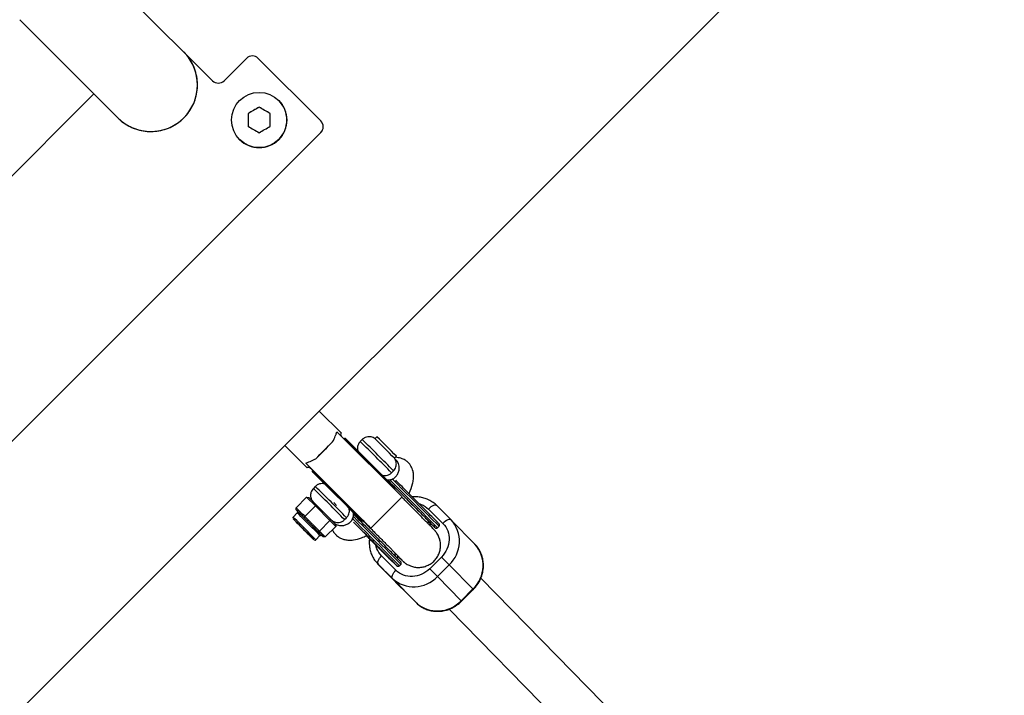
# Model space of a CAD drawing. Units: millimetres. Extents: x -5454 to 5006, y -4957 to 5516.
# Drawn here: x -1126 to -770, y 1254 to 1499 of the extents above; entities that cross this region are included whole.
import ezdxf

# ---------------------------------------------------------------- set-up
doc = ezdxf.new("R2010")
doc.units = ezdxf.units.MM

msp = doc.modelspace()

# ---------------------------------------------------------------- linework, layer by layer
at = {"color": 7, "linetype": 'Continuous', "lineweight": 25}
for p, q in [((-1663.63, 711.42), (-648.57, 1726.48)), ((-1056.4, 1476.85), (-1220.48, 1640.93)), ((-1126.17, 1498.92), (-1088.83, 1461.58)), ((-1044.09, 1484.92), (-1052.16, 1476.85)), ((-1017.21, 1462.28), (-1039.85, 1484.92)), ((-1099.29, 1472.04), (-1409.19, 1162.14)), ((-1032.45, 1469.69), (-1032.46, 1469.69)), ((-1043.53, 1464.94), (-1043.55, 1464.95)), ((-1039.53, 1467.25), (-1043.53, 1464.94)), ((-1043.53, 1464.94), (-1043.53, 1460.32)), ((-1039.53, 1467.25), (-1039.55, 1467.26)), ((-1035.53, 1464.94), (-1039.53, 1467.25)), ((-1394.82, 1080.45), (-1017.22, 1458.05)), ((-1394.81, 1080.44), (-1017.21, 1458.04)), ((-1017.22, 1458.05), (-1017.21, 1458.04)), ((-1046.6, 1455.55), (-1046.59, 1455.54)), ((-1009.79, 1349.25), (-1017.8, 1357.26)), ((-987.85, 1326.18), (-1011.39, 1349.73)), ((-1008.64, 1347.32), (-1008.8, 1347.16)), ((-1008.28, 1347.32), (-1008.64, 1347.32)), ((-999.57, 1338.29), (-1008.64, 1347.32)), ((-990.54, 1329.58), (-1008.28, 1347.32)), ((-1002.22, 1346.93), (-1002.93, 1346.23)), ((-996.9, 1347.96), (-997.63, 1347.24)), ((-1030.24, 1344.82), (-1022.24, 1336.81)), ((-1012.98, 1346.1), (-1019.06, 1340.01)), ((-990.61, 1340.2), (-989.88, 1340.93)), ((-989.91, 1339.47), (-990.55, 1340.12)), ((-1020.97, 1336.69), (-1022.7, 1338.42)), ((-1020.97, 1336.69), (-1020.98, 1336.68)), ((-990.54, 1329.22), (-999.57, 1338.29)), ((-1020.13, 1335.83), (-1020.31, 1335.66)), ((-1020.31, 1335.66), (-1020.31, 1335.3)), ((-1011.24, 1326.62), (-1020.31, 1335.66)), ((-1011.06, 1326.8), (-1020.13, 1335.83)), ((-991.63, 1334.9), (-990.92, 1335.61)), ((-1019.21, 1329.98), (-1019.92, 1329.27)), ((-990.7, 1329.06), (-990.54, 1329.22)), ((-990.54, 1329.22), (-990.54, 1329.58)), ((-1026.19, 1322.25), (-1022.36, 1326.07)), ((-1019.18, 1322.91), (-1022.36, 1326.07)), ((-1022.36, 1326.07), (-1021.61, 1326.01)), ((-1021.61, 1326.01), (-1018.67, 1323.1)), ((-1002.2, 1317.56), (-1011.24, 1326.62)), ((-1002.03, 1317.73), (-1011.06, 1326.8)), ((-999.16, 1314.87), (-987.85, 1326.18)), ((-1026.19, 1322.25), (-1025.41, 1321.48)), ((-1026.14, 1321.49), (-1026.19, 1322.25)), ((-1023, 1319.1), (-1019.18, 1322.91)), ((-1019.18, 1322.91), (-1018.67, 1323.1)), ((-1013.92, 1317.63), (-1019.18, 1322.91)), ((-1018.67, 1323.1), (-1013.81, 1318.23)), ((-1011.55, 1323.09), (-1012.57, 1324.13)), ((-978.26, 1321.78), (-973.06, 1316.59)), ((-970.1, 1317.86), (-975.3, 1323.05)), ((-1025.73, 1320.37), (-1027.21, 1318.89)), ((-1025.48, 1320.84), (-1026.14, 1321.49)), ((-1026.14, 1321.49), (-1025.71, 1321.05)), ((-1025.48, 1320.84), (-1025.41, 1321.48)), ((-1023.85, 1319.23), (-1023.78, 1319.87)), ((-1023.2, 1318.58), (-1023.85, 1319.23)), ((-1022.12, 1317.5), (-1023.85, 1319.23)), ((-1023.78, 1319.87), (-1023, 1319.1)), ((-1023, 1319.1), (-1023.2, 1318.58)), ((-1022.12, 1317.5), (-1023.2, 1318.58)), ((-1023, 1319.1), (-1021.72, 1317.81)), ((-1013.81, 1318.23), (-1013.92, 1317.63)), ((-1013.81, 1318.23), (-1011.89, 1316.27)), ((-1008.62, 1317.95), (-1007.91, 1318.65)), ((-1020.11, 1311.08), (-1024.94, 1315.93)), ((-1021.72, 1317.81), (-1022.12, 1317.5)), ((-1019.03, 1315.11), (-1019.42, 1314.79)), ((-1017.91, 1313.27), (-1019.42, 1314.79)), ((-1018.34, 1313.71), (-1019.42, 1314.79)), ((-1019.03, 1315.11), (-1017.74, 1313.82)), ((-1017.74, 1313.82), (-1013.92, 1317.63)), ((-1015.66, 1311.69), (-1011.84, 1315.51)), ((-1011.84, 1315.51), (-1013.92, 1317.63)), ((-1011.89, 1316.27), (-1011.84, 1315.51)), ((-1002.56, 1317.56), (-1002.2, 1317.56)), ((-1002.2, 1317.56), (-1002.03, 1317.73)), ((-977.04, 1316.09), (-977.9, 1316.96)), ((-976.51, 1315.58), (-977.04, 1316.09)), ((-976.51, 1315.58), (-976.87, 1315.95)), ((-976, 1315.1), (-975.96, 1315.07)), ((-975.05, 1317.02), (-975.39, 1317.37)), ((-975, 1314.97), (-974.43, 1315.53)), ((-961.45, 1309.02), (-970.02, 1317.78)), ((-1019.02, 1310.68), (-1017.53, 1312.16)), ((-1017.74, 1313.82), (-1018.34, 1313.71)), ((-1017.91, 1313.27), (-1018.34, 1313.71)), ((-1017.23, 1313.3), (-1017.91, 1313.27)), ((-1017.74, 1313.82), (-1017.23, 1313.3)), ((-1016.89, 1312.21), (-1016.42, 1311.74)), ((-1016.17, 1312.21), (-1016.85, 1312.18)), ((-1016.42, 1311.74), (-1016.85, 1312.18)), ((-1015.66, 1311.69), (-1016.42, 1311.74)), ((-1016.17, 1312.21), (-1015.66, 1311.69)), ((-998.75, 1310.17), (-1000.73, 1312.17)), ((-1000.72, 1312.18), (-1000.56, 1312.01)), ((-1000.33, 1311.78), (-1000.72, 1312.18)), ((-1000.62, 1312.09), (-1000.1, 1311.56)), ((-1000.39, 1311.86), (-1000.62, 1312.09)), ((-1000.56, 1312.01), (-1000.33, 1311.78)), ((-999.87, 1311.33), (-1000.39, 1311.86)), ((-999.09, 1310.57), (-999.32, 1310.8)), ((-999.32, 1310.8), (-998.8, 1310.26)), ((-995.94, 1307.34), (-998.71, 1310.13)), ((-998.64, 1310.12), (-995.4, 1306.8)), ((-992.58, 1303.98), (-996.56, 1308.04)), ((-995.4, 1306.8), (-995.94, 1307.34)), ((-995.4, 1306.8), (-995.37, 1306.83)), ((-990.05, 1299.64), (-995.25, 1304.83)), ((-994.04, 1305.52), (-993.84, 1305.31)), ((-993.56, 1305.04), (-993.8, 1305.28)), ((-993.8, 1305.28), (-992.73, 1304.19)), ((-993.37, 1304.83), (-993.65, 1305.11)), ((-993.03, 1304.5), (-993.56, 1305.04)), ((-992.65, 1304.13), (-993.03, 1304.5)), ((-992.49, 1303.95), (-992.86, 1304.33)), ((-992.86, 1304.33), (-992.73, 1304.2)), ((-992.73, 1304.2), (-991.53, 1302.99)), ((-992.73, 1304.19), (-992.49, 1303.95)), ((-991.21, 1302.67), (-992.65, 1304.13)), ((-992.65, 1304.13), (-992.32, 1303.8)), ((-992.32, 1303.8), (-992.65, 1304.13)), ((-992.04, 1303.44), (-992.58, 1303.98)), ((-989.45, 1304.75), (-987.49, 1302.91)), ((-973.58, 1304.39), (-977.82, 1300.15)), ((-970.8, 1301.59), (-973.58, 1304.39)), ((-996.62, 1301.94), (-988.05, 1293.19)), ((-996.54, 1301.86), (-991.34, 1296.67)), ((-987.97, 1293.1), (-996.54, 1301.86)), ((-990.31, 1301.81), (-992.04, 1303.44)), ((-991.53, 1302.99), (-991.21, 1302.67)), ((-990.67, 1302.17), (-990.31, 1301.81)), ((-988.8, 1301.19), (-988.24, 1301.76)), ((-975.04, 1297.36), (-970.8, 1301.59)), ((-970.8, 1301.59), (-962.23, 1292.84)), ((-975.04, 1297.36), (-977.82, 1300.15)), ((-966.47, 1288.6), (-975.04, 1297.36)), ((-882.05, 1217.83), (-959.32, 1296.77)), ((-991.34, 1296.67), (-982.77, 1287.91)), ((-982.77, 1287.91), (-987.97, 1293.1)), ((-962.23, 1292.84), (-966.47, 1288.6)), ((-966.31, 1288.42), (-962.06, 1292.66)), ((-970.73, 1285.56), (-893.47, 1206.62))]:
    msp.add_line(p, q, dxfattribs=at)
at = {"color": 8, "linetype": 'Continuous', "lineweight": 25}
for p, q in [((-1027.21, 1318.18), (-1027.21, 1318.18)), ((-1026.12, 1317.08), (-1026.1, 1317.07)), ((-989.17, 1304.49), (-989.45, 1304.72)), ((-992, 1303.57), (-992.15, 1303.73)), ((-988.85, 1303.25), (-989.19, 1303.6)), ((-987.49, 1302.91), (-987.87, 1303.29))]:
    msp.add_line(p, q, dxfattribs=at)
at = {"color": 7, "linetype": 'Continuous', "lineweight": 25, "flags": 128}
for points in [[(-1019.06, 1340.01), (-1018.34, 1340.73), (-1017.59, 1341.48), (-1016.81, 1342.26), (-1016.02, 1343.06), (-1015.22, 1343.85), (-1014.44, 1344.63), (-1013.69, 1345.38), (-1012.98, 1346.1)], [(-1002.04, 1317.72), (-1001.15, 1316.83), (-1000.3, 1315.99), (-999.67, 1315.37), (-999.29, 1314.99), (-999.16, 1314.87), (-999.29, 1315), (-999.66, 1315.38), (-1000.28, 1316), (-1001.13, 1316.86), (-1002.19, 1317.92), (-1003.44, 1319.18), (-1004.85, 1320.59), (-1006.4, 1322.14), (-1008.04, 1323.79), (-1009.75, 1325.5), (-1011.49, 1327.24), (-1013.22, 1328.97), (-1014.9, 1330.65), (-1016.51, 1332.25), (-1017.99, 1333.73), (-1019.33, 1335.07), (-1020.49, 1336.23), (-1021.46, 1337.18), (-1022.2, 1337.92), (-1022.7, 1338.42), (-1022.7, 1338.42)], [(-1021.14, 1336.82), (-1020.52, 1336.2), (-1020.14, 1335.82)], [(-1015.92, 1330.89), (-1016.41, 1331.39), (-1017.58, 1332.56), (-1018.58, 1333.56), (-1019.36, 1334.35), (-1019.92, 1334.91), (-1020.24, 1335.23), (-1020.3, 1335.3), (-1020.1, 1335.11), (-1019.66, 1334.67), (-1018.98, 1333.99), (-1018.08, 1333.1), (-1016.99, 1332.02), (-1015.75, 1330.77), (-1014.37, 1329.4), (-1012.92, 1327.94), (-1011.42, 1326.44)], [(-1011.42, 1326.44), (-1009.92, 1324.94), (-1008.46, 1323.49), (-1007.09, 1322.11), (-1005.84, 1320.87), (-1004.76, 1319.78), (-1003.87, 1318.88), (-1003.19, 1318.2), (-1002.75, 1317.76), (-1002.56, 1317.56), (-1002.63, 1317.63), (-1002.95, 1317.94), (-1003.51, 1318.5), (-1004.31, 1319.29), (-1005.3, 1320.28), (-1006.47, 1321.45), (-1006.75, 1321.72)], [(-975.3, 1323.05), (-975.51, 1323.18), (-975.78, 1323.21), (-976.12, 1323.17), (-976.51, 1323.03), (-976.94, 1322.81), (-977.38, 1322.53), (-977.83, 1322.18), (-978.26, 1321.78)], [(-1025.71, 1321.05), (-1025.72, 1321.07), (-1025.73, 1321.08), (-1025.72, 1321.07), (-1025.7, 1321.05), (-1025.66, 1321.02), (-1025.61, 1320.97), (-1025.55, 1320.91), (-1025.48, 1320.84)], [(-975, 1314.97), (-975, 1314.97), (-975, 1314.97)], [(-970.1, 1317.86), (-970.31, 1317.98), (-970.58, 1318.02), (-970.92, 1317.97), (-971.31, 1317.84), (-971.74, 1317.62), (-972.18, 1317.33), (-972.63, 1316.98), (-973.06, 1316.59)], [(-996.54, 1301.86), (-996.66, 1302.07), (-996.69, 1302.35), (-996.64, 1302.69), (-996.5, 1303.08), (-996.29, 1303.51), (-995.99, 1303.95), (-995.64, 1304.4), (-995.25, 1304.83)], [(-991.34, 1296.67), (-991.46, 1296.88), (-991.5, 1297.16), (-991.44, 1297.5), (-991.3, 1297.89), (-991.09, 1298.32), (-990.79, 1298.76), (-990.44, 1299.21), (-990.05, 1299.64)]]:
    msp.add_lwpolyline(points, dxfattribs=at)
at = {"color": 8, "linetype": 'Continuous', "lineweight": 25, "flags": 128}
for points in [[(-1005.69, 1318.21), (-1004.35, 1316.87), (-1002.62, 1315.15), (-1000.87, 1313.39), (-999.13, 1311.64), (-997.42, 1309.93), (-995.79, 1308.29), (-994.27, 1306.76), (-992.89, 1305.36), (-991.67, 1304.14), (-990.65, 1303.1), (-989.84, 1302.27), (-989.25, 1301.67), (-988.9, 1301.31), (-988.81, 1301.19), (-988.81, 1301.19)], [(-1005.52, 1319.17), (-1005.44, 1319.09), (-1003.78, 1317.43), (-1002.06, 1315.71), (-1000.31, 1313.96), (-998.56, 1312.21), (-996.86, 1310.49), (-995.23, 1308.86), (-993.71, 1307.32), (-992.32, 1305.93), (-991.11, 1304.7), (-990.08, 1303.66), (-989.27, 1302.83), (-988.68, 1302.23), (-988.34, 1301.87), (-988.24, 1301.76), (-988.24, 1301.76)], [(-1016.85, 1312.18), (-1016.83, 1312.16), (-1016.83, 1312.16), (-1016.83, 1312.16)]]:
    msp.add_lwpolyline(points, dxfattribs=at)
at = {"color": 7, "linetype": 'Continuous', "lineweight": 25}
msp.add_circle((-1039.53, 1462.62), 10, dxfattribs=at)
for centre, radius, start, end in [((55.94, -6.84), 4950, 155.56148, 114.29952), ((-1078.71, 1475.32), 16.87, 225.0006, 44.9994), ((-1041.97, 1482.8), 3, 45.0004, 135.0004), ((-1054.28, 1478.97), 3, 225.0004, 315.0004), ((-1039.52, 1462.62), 10, 225.0006, 44.9994), ((-1019.34, 1460.17), 3, 314.9996, 44.9996), ((-1019.34, 1460.16), 3, 314.9996, 44.9996), ((-1340.84, 997.75), 489.84, 44.3566, 45.5181), ((-1325.86, 1012.7), 469.7, 44.3313, 45.5435), ((-2004.8, 312.16), 1436.76, 44.36813, 45.24267), ((-1122.7, 1219.46), 137.35, 44.6208, 45.9541), ((-687.59, 1649.59), 474.52, 224.2985, 225.5784), ((-794.74, 1542.65), 323.14, 224.2707, 225.6005), ((-1119.39, 1221.35), 133.66, 44.7775, 45.7361), ((-978.56, 1310.07), 11.5, 312.49, 42.6197), ((-970.05, 1301.32), 11.54, 312.6899, 42.4198), ((-989.38, 1301.74), 0.588, 224.9203, 255.9237), ((-983.54, 1305.18), 11.55, 227.4858, 317.3432), ((-974.97, 1296.48), 11.59, 227.6847, 317.1442)]:
    msp.add_arc(centre, radius, start, end, dxfattribs=at)
at = {"color": 8, "linetype": 'Continuous', "lineweight": 25}
for centre, radius, start, end in [((-1523.06, 815.93), 743.8, 44.32117, 45.55369), ((-1523.81, 815.18), 743.85, 44.32121, 45.55364), ((-2244.66, 72.23), 1776.64, 44.38615, 45.17589), ((-2081.79, 233.82), 1548.01, 44.32903, 45.22194), ((-1540.8, 798.23), 743.85, 44.32121, 45.55364), ((-1540.05, 798.97), 743.8, 44.32117, 45.55369), ((-1148.53, 1193.8), 174.26, 44.7252, 45.8764), ((-1126.73, 1215.81), 145.37, 44.611, 45.991), ((-1392.87, 945.38), 522.69, 44.3365, 45.2242), ((-1196.03, 1141.62), 244.23, 44.1628, 45.3911), ((-1391.69, 946.56), 523.12, 44.3369, 45.224), ((-1030.7, 1300.51), 14.96, 42.843, 44.9647), ((-963.88, 1291.08), 2.42, 40.8787, 46.6766), ((-968.12, 1286.85), 2.41, 40.8659, 46.6871)]:
    msp.add_arc(centre, radius, start, end, dxfattribs=at)
at = {"color": 7, "linetype": 'Continuous', "lineweight": 25}
for points, knots in [([(-1090.61, 1463.44), (-1090.15, 1462.98), (-1089.02, 1461.85), (-1086.85, 1460.47), (-1084.26, 1459.3), (-1081.48, 1458.6), (-1078.65, 1458.37), (-1075.79, 1458.63), (-1073.04, 1459.35), (-1070.43, 1460.53), (-1068.36, 1461.93), (-1066.51, 1463.6), (-1064.9, 1465.5), (-1063.45, 1467.95), (-1062.43, 1470.63), (-1061.87, 1473.42), (-1061.8, 1476.29), (-1062.2, 1479.1), (-1063.07, 1481.83), (-1064.39, 1484.34), (-1065.68, 1486.16), (-1066.61, 1487), (-1066.84, 1487.22)], [0, 0, 0, 0, 0.037221, 0.09011, 0.144532, 0.197421, 0.251843, 0.304732, 0.359154, 0.412043, 0.466465, 0.499975, 0.552863, 0.607286, 0.660174, 0.714597, 0.767485, 0.821908, 0.874796, 0.929219, 0.982107, 1, 1, 1, 1]), ([(-1043.55, 1464.95), (-1043.55, 1464.19), (-1043.55, 1463.42), (-1043.55, 1461.88), (-1043.55, 1461.11), (-1043.55, 1460.33)], [0, 0, 0, 0, 0.5, 0.5, 1, 1, 1, 1]), ([(-1035.55, 1460.33), (-1035.55, 1461.1), (-1035.55, 1461.87), (-1035.55, 1463.41), (-1035.55, 1464.18), (-1035.55, 1464.95)], [0, 0, 0, 0, 0.5, 0.5, 1, 1, 1, 1]), ([(-1012.98, 1346.1), (-1012.56, 1346.84), (-1012.25, 1347.53), (-1011.92, 1348.31), (-1011.86, 1348.46), (-1011.74, 1348.75), (-1011.69, 1348.89), (-1011.54, 1349.29), (-1011.46, 1349.52), (-1011.39, 1349.73)], [0, 0, 0, 0, 0.5, 0.5, 0.625, 0.625, 0.75, 0.75, 1, 1, 1, 1]), ([(-1009.66, 1348), (-1009.69, 1348.04), (-1009.77, 1348.12), (-1009.86, 1348.28), (-1009.95, 1348.51), (-1009.97, 1348.91), (-1009.83, 1349.2), (-1009.8, 1349.24), (-1009.79, 1349.25)], [0, 0, 0, 0, 0.03673, 0.081309, 0.150168, 0.282052, 0.663874, 1, 1, 1, 1]), ([(-997.55, 1347.18), (-997.66, 1347.26), (-997.99, 1347.51), (-998.59, 1347.79), (-999.39, 1347.97), (-1000.26, 1347.96), (-1001.17, 1347.69), (-1001.85, 1347.33), (-1002.13, 1346.99), (-1002.2, 1346.9)], [0, 0, 0, 0, 0.082825, 0.245511, 0.379439, 0.563608, 0.741752, 0.933506, 1, 1, 1, 1]), ([(-1002.91, 1346.19), (-1003.09, 1346.01), (-1003.49, 1345.61), (-1003.82, 1344.82), (-1003.97, 1344.02), (-1003.96, 1343.38), (-1003.87, 1343.03), (-1003.84, 1342.91)], [0, 0, 0, 0, 0.213575, 0.472735, 0.69827, 0.897891, 1, 1, 1, 1]), ([(-1022.7, 1338.42), (-1022.29, 1338.56), (-1021.76, 1338.75), (-1020.82, 1339.15), (-1020.48, 1339.29), (-1019.79, 1339.62), (-1019.43, 1339.81), (-1019.06, 1340.01)], [0, 0, 0, 0, 0.5, 0.5, 0.75, 0.75, 1, 1, 1, 1]), ([(-993.31, 1332.38), (-993.19, 1332.35), (-992.73, 1332.24), (-991.86, 1332.37), (-990.78, 1332.84), (-989.82, 1333.72), (-989.14, 1334.87), (-988.82, 1336.12), (-988.83, 1337.27), (-989.09, 1338.22), (-989.46, 1338.96), (-989.79, 1339.33), (-989.94, 1339.49)], [0, 0, 0, 0, 0.0409048, 0.1495128, 0.2704595, 0.3987846, 0.5271098, 0.6480564, 0.7566644, 0.8510706, 0.931677, 1, 1, 1, 1]), ([(-990.94, 1335.64), (-990.76, 1335.82), (-990.36, 1336.22), (-990.03, 1337.01), (-989.88, 1337.82), (-989.9, 1338.54), (-990.04, 1339.15), (-990.25, 1339.65), (-990.46, 1340.01), (-990.61, 1340.2), (-990.66, 1340.27)], [0, 0, 0, 0, 0.14949, 0.331515, 0.489911, 0.630106, 0.753138, 0.85833, 0.943726, 1, 1, 1, 1]), ([(-985.41, 1327.29), (-985.38, 1327.35), (-984.65, 1328.57), (-984.12, 1330.34), (-983.68, 1332.56), (-983.64, 1334.07), (-983.81, 1335.34), (-984.09, 1336.26), (-984.45, 1337.08), (-984.94, 1337.9), (-985.68, 1338.76), (-986.77, 1339.58), (-988.23, 1340.22), (-989.59, 1340.42), (-990.29, 1340.52)], [0, 0, 0, 0, 0.009048, 0.198374, 0.292096, 0.383871, 0.462448, 0.524918, 0.558866, 0.613702, 0.698942, 0.782334, 0.887918, 1, 1, 1, 1]), ([(-1022.23, 1336.81), (-1022.24, 1336.81), (-1022.28, 1336.78), (-1022.15, 1336.89), (-1021.84, 1336.97), (-1021.61, 1336.99), (-1021.37, 1336.93), (-1021.21, 1336.87), (-1021.07, 1336.77), (-1021, 1336.71), (-1020.97, 1336.69)], [0, 0, 0, 0, 0.003634, 0.489251, 0.636889, 0.809899, 0.871966, 0.934483, 0.972854, 1, 1, 1, 1]), ([(-994.93, 1334), (-994.81, 1333.96), (-994.38, 1333.85), (-993.61, 1333.87), (-992.69, 1334.14), (-992.01, 1334.5), (-991.72, 1334.84), (-991.65, 1334.93)], [0, 0, 0, 0, 0.099559, 0.375433, 0.629695, 0.904126, 1, 1, 1, 1]), ([(-992.2, 1332.35), (-992, 1332.39), (-991.64, 1332.48), (-991.24, 1332.65), (-991.2, 1332.72), (-991.19, 1332.74)], [0, 0, 0, 0, 0.452262, 0.809701, 1, 1, 1, 1]), ([(-1019.9, 1329.24), (-1020.08, 1329.06), (-1020.48, 1328.66), (-1020.81, 1327.87), (-1020.97, 1327.06), (-1020.94, 1326.34), (-1020.8, 1325.73), (-1020.59, 1325.23), (-1020.38, 1324.87), (-1020.21, 1324.64), (-1020.15, 1324.57), (-1020.14, 1324.56)], [0, 0, 0, 0, 0.147899, 0.327366, 0.483548, 0.621784, 0.743092, 0.846802, 0.930984, 0.991641, 1, 1, 1, 1]), ([(-1015.92, 1330.89), (-1016.04, 1330.92), (-1016.48, 1331.03), (-1017.25, 1331.01), (-1018.15, 1330.74), (-1018.84, 1330.38), (-1019.12, 1330.04), (-1019.19, 1329.95)], [0, 0, 0, 0, 0.110838, 0.37451, 0.629557, 0.904088, 1, 1, 1, 1]), ([(-975.39, 1317.37), (-975.71, 1317.7), (-976.37, 1318.37), (-977.85, 1319.87), (-979.7, 1321.74), (-981.88, 1323.93), (-984.24, 1326.31), (-986.64, 1328.71), (-988.63, 1330.7), (-989.74, 1331.81), (-990.12, 1332.2)], [0, 0, 0, 0, 0.122881, 0.253122, 0.388778, 0.527313, 0.665847, 0.801503, 0.931744, 1, 1, 1, 1]), ([(-987.48, 1302.91), (-987.44, 1302.87), (-987.37, 1302.8), (-987.21, 1302.65), (-986.95, 1302.44), (-986.66, 1302.21), (-986.21, 1301.9), (-985.48, 1301.47), (-984.38, 1301), (-982.96, 1300.67), (-981.38, 1300.61), (-979.81, 1300.87), (-978.31, 1301.44), (-976.96, 1302.29), (-975.8, 1303.39), (-974.88, 1304.7), (-974.24, 1306.17), (-973.9, 1307.73), (-973.88, 1309.33), (-974.17, 1310.91), (-974.67, 1312.14), (-975.18, 1313), (-975.53, 1313.49), (-975.82, 1313.85), (-976.03, 1314.09), (-976.21, 1314.28), (-976.48, 1314.56), (-976.91, 1315), (-977.5, 1315.61), (-978.18, 1316.3), (-978.98, 1317.11), (-979.88, 1318.02), (-980.91, 1319.06), (-982.03, 1320.19), (-983.26, 1321.42), (-984.46, 1322.63), (-985.57, 1323.74), (-986.61, 1324.79), (-987.39, 1325.57), (-987.85, 1326.04), (-987.92, 1326.11)], [0, 0, 0, 0, 0.013418, 0.026291, 0.034451, 0.041319, 0.050839, 0.066948, 0.090981, 0.120822, 0.151689, 0.18266, 0.213645, 0.244631, 0.275618, 0.306606, 0.337594, 0.368583, 0.399573, 0.430566, 0.461556, 0.476741, 0.489446, 0.49789, 0.509098, 0.529059, 0.564235, 0.606503, 0.644042, 0.682607, 0.717185, 0.754052, 0.791583, 0.829225, 0.866136, 0.906115, 0.935649, 0.961546, 0.994081, 1, 1, 1, 1]), ([(-975.36, 1323.08), (-975.42, 1323.15), (-975.89, 1323.68), (-977, 1324.48), (-978.61, 1325.36), (-980.34, 1325.93), (-982.07, 1326.2), (-983.33, 1326.26), (-984, 1326.16), (-984.08, 1326.15)], [0, 0, 0, 0, 0.02974, 0.224774, 0.426747, 0.609735, 0.792414, 0.974106, 1, 1, 1, 1]), ([(-1007.93, 1318.69), (-1007.75, 1318.87), (-1007.35, 1319.27), (-1007.02, 1320.06), (-1006.87, 1320.86), (-1006.88, 1321.5), (-1006.97, 1321.85), (-1007, 1321.97)], [0, 0, 0, 0, 0.212911, 0.472161, 0.697756, 0.89743, 1, 1, 1, 1]), ([(-1027.21, 1318.88), (-1027.24, 1318.85), (-1027.31, 1318.78), (-1027.35, 1318.64), (-1027.37, 1318.54), (-1027.36, 1318.48), (-1027.36, 1318.47)], [0, 0, 0, 0, 0.2895283, 0.6403671, 0.9287786, 1, 1, 1, 1]), ([(-1025.68, 1321.02), (-1025.68, 1321.02), (-1025.68, 1321.02), (-1025.66, 1320.99), (-1025.62, 1320.93), (-1025.59, 1320.83), (-1025.57, 1320.69), (-1025.61, 1320.54), (-1025.67, 1320.42), (-1025.72, 1320.38), (-1025.73, 1320.38)], [0, 0, 0, 0, 0.050725, 0.142297, 0.223586, 0.369836, 0.542342, 0.746716, 0.971723, 1, 1, 1, 1]), ([(-1023.85, 1319.23), (-1023.89, 1319.27), (-1023.97, 1319.35), (-1024.13, 1319.5), (-1024.41, 1319.76), (-1024.78, 1320.11), (-1025.1, 1320.44), (-1025.3, 1320.65), (-1025.4, 1320.77), (-1025.46, 1320.82), (-1025.48, 1320.84)], [0, 0, 0, 0, 0.060431, 0.12171, 0.246144, 0.499963, 0.753819, 0.87827, 0.939553, 1, 1, 1, 1]), ([(-1025.41, 1321.48), (-1025.38, 1321.45), (-1025.31, 1321.38), (-1025.21, 1321.27), (-1025.13, 1321.19), (-1025.07, 1321.11), (-1025, 1321.04), (-1024.92, 1320.95), (-1024.8, 1320.81), (-1024.63, 1320.64), (-1024.46, 1320.48), (-1024.31, 1320.35), (-1024.22, 1320.27), (-1024.15, 1320.21), (-1024.08, 1320.14), (-1023.99, 1320.06), (-1023.88, 1319.97), (-1023.82, 1319.9), (-1023.78, 1319.87)], [0, 0, 0, 0, 0.0625085, 0.12501, 0.1875139, 0.2187667, 0.2500196, 0.312524, 0.3750256, 0.5000367, 0.6250281, 0.6875208, 0.7500169, 0.7812659, 0.8125148, 0.8750105, 0.9375027, 1, 1, 1, 1]), ([(-1012.14, 1316.52), (-1012.12, 1316.5), (-1011.89, 1316.31), (-1011.31, 1316.05), (-1010.37, 1315.78), (-1009.21, 1315.77), (-1007.96, 1316.09), (-1006.81, 1316.77), (-1005.94, 1317.72), (-1005.46, 1318.8), (-1005.33, 1319.75), (-1005.47, 1320.29), (-1005.52, 1320.5)], [0, 0, 0, 0, 0.009683, 0.092926, 0.19042, 0.30258, 0.427482, 0.560004, 0.692526, 0.817429, 0.929589, 1, 1, 1, 1]), ([(-1005.77, 1317.71), (-1005.76, 1317.71), (-1005.75, 1317.72), (-1005.63, 1318.24), (-1005.51, 1318.79), (-1005.44, 1319.1)], [0, 0, 0, 0, 0.160041, 0.515417, 1, 1, 1, 1]), ([(-989.19, 1303.6), (-989.51, 1303.93), (-990.17, 1304.6), (-991.65, 1306.1), (-993.5, 1307.97), (-995.68, 1310.16), (-998.04, 1312.53), (-1000.45, 1314.94), (-1002.73, 1317.23), (-1004.4, 1318.9), (-1005.22, 1319.71), (-1005.4, 1319.9)], [0, 0, 0, 0, 0.1127277, 0.2322078, 0.3566552, 0.4837435, 0.6108318, 0.7352791, 0.8547592, 0.9674869, 1, 1, 1, 1]), ([(-1026.09, 1317.06), (-1026.09, 1317.06), (-1026.09, 1317.06), (-1026.09, 1317.05), (-1026.08, 1317.05)], [0, 0, 0, 0, 0.478315, 1, 1, 1, 1]), ([(-1024.51, 1315.49), (-1024.39, 1315.37), (-1024.02, 1315), (-1023.37, 1314.35), (-1022.6, 1313.58), (-1021.91, 1312.88), (-1021.35, 1312.32), (-1021, 1311.96), (-1020.87, 1311.82), (-1020.85, 1311.8), (-1020.85, 1311.81), (-1020.87, 1311.83), (-1020.89, 1311.85), (-1020.93, 1311.92), (-1020.97, 1312.04), (-1020.98, 1312.17), (-1020.95, 1312.25), (-1020.94, 1312.27)], [0, 0, 0, 0, 0.072701, 0.212239, 0.352143, 0.492038, 0.631883, 0.771567, 0.882381, 0.914993, 0.930277, 0.936781, 0.942385, 0.950245, 0.966762, 0.991723, 1, 1, 1, 1]), ([(-1019.42, 1314.79), (-1019.48, 1314.85), (-1019.58, 1314.95), (-1019.8, 1315.17), (-1020.2, 1315.55), (-1020.77, 1316.11), (-1021.34, 1316.69), (-1021.73, 1317.1), (-1021.95, 1317.33), (-1022.06, 1317.44), (-1022.12, 1317.5)], [0, 0, 0, 0, 0.060431, 0.12171, 0.246144, 0.499963, 0.753819, 0.87827, 0.939553, 1, 1, 1, 1]), ([(-1021.72, 1317.81), (-1021.66, 1317.75), (-1021.55, 1317.64), (-1021.39, 1317.47), (-1021.25, 1317.32), (-1021.15, 1317.2), (-1021.04, 1317.09), (-1020.9, 1316.94), (-1020.68, 1316.71), (-1020.41, 1316.42), (-1020.12, 1316.15), (-1019.89, 1315.93), (-1019.75, 1315.79), (-1019.63, 1315.68), (-1019.51, 1315.57), (-1019.37, 1315.44), (-1019.2, 1315.27), (-1019.08, 1315.16), (-1019.03, 1315.11)], [0, 0, 0, 0, 0.062508, 0.12501, 0.187514, 0.218767, 0.25002, 0.312524, 0.375026, 0.500037, 0.625028, 0.687521, 0.750017, 0.781266, 0.812515, 0.87501, 0.937503, 1, 1, 1, 1]), ([(-1013.32, 1317.72), (-1013.22, 1317.65), (-1012.91, 1317.41), (-1012.31, 1317.11), (-1011.49, 1316.91), (-1010.6, 1316.91), (-1009.68, 1317.19), (-1009, 1317.55), (-1008.71, 1317.89), (-1008.64, 1317.98)], [0, 0, 0, 0, 0.076962, 0.236113, 0.375473, 0.566813, 0.743164, 0.933504, 1, 1, 1, 1]), ([(-1005.35, 1317.02), (-1005.19, 1316.86), (-1004.57, 1316.24), (-1003, 1314.67), (-1001.1, 1312.77), (-999.26, 1310.92), (-998.08, 1309.74), (-997.11, 1308.77), (-996.34, 1307.99), (-995.28, 1306.92), (-993.99, 1305.62), (-992.61, 1304.23), (-991.44, 1303.04), (-990.88, 1302.47), (-990.61, 1302.19)], [0, 0, 0, 0, 0.028845, 0.111982, 0.268143, 0.346977, 0.425718, 0.473189, 0.520548, 0.568031, 0.676023, 0.784016, 0.892008, 1, 1, 1, 1]), ([(-992.15, 1303.73), (-992.43, 1304.02), (-993, 1304.59), (-994.27, 1305.88), (-995.86, 1307.49), (-997.73, 1309.37), (-999.76, 1311.41), (-1001.82, 1313.47), (-1003.33, 1314.98), (-1004.09, 1315.75), (-1004.23, 1315.88)], [0, 0, 0, 0, 0.128036, 0.263742, 0.405089, 0.549436, 0.693784, 0.835131, 0.970837, 1, 1, 1, 1]), ([(-1002.16, 1317.72), (-1001.97, 1317.53), (-1001.44, 1317.01), (-1000.59, 1316.15), (-999.37, 1314.93), (-998.27, 1313.83), (-997.15, 1312.7), (-996.21, 1311.76), (-995.13, 1310.68), (-994.06, 1309.6), (-993.02, 1308.55), (-992.03, 1307.55), (-991.13, 1306.64), (-990.32, 1305.82), (-989.62, 1305.12), (-989.04, 1304.53), (-988.58, 1304.05), (-988.24, 1303.7), (-988, 1303.46), (-987.87, 1303.32), (-987.85, 1303.3), (-987.84, 1303.29)], [0, 0, 0, 0, 0.028456, 0.080883, 0.12941, 0.21169, 0.24528, 0.30049, 0.356949, 0.416523, 0.477425, 0.538847, 0.60008, 0.660532, 0.71964, 0.776818, 0.831395, 0.882539, 0.92917, 0.969851, 1, 1, 1, 1]), ([(-978.97, 1317.1), (-978.91, 1317.1), (-978.52, 1317.07), (-978.15, 1316.94), (-977.83, 1316.83)], [0, 0, 0, 0, 0.154097, 1, 1, 1, 1]), ([(-977.04, 1316.09), (-977.06, 1316.1), (-977.09, 1316.13), (-977.14, 1316.16), (-977.2, 1316.18), (-977.26, 1316.2), (-977.32, 1316.21), (-977.4, 1316.22), (-977.49, 1316.22), (-977.62, 1316.21), (-977.78, 1316.18), (-977.96, 1316.13), (-978.09, 1316.09), (-978.16, 1316.06)], [0, 0, 0, 0, 0.0744882, 0.148588, 0.2223338, 0.2957605, 0.3689033, 0.441798, 0.5144807, 0.6399493, 0.7625441, 0.8824833, 1, 1, 1, 1]), ([(-976.87, 1315.95), (-976.84, 1315.92), (-976.8, 1315.88), (-976.73, 1315.83), (-976.65, 1315.78), (-976.55, 1315.74), (-976.42, 1315.7), (-976.28, 1315.69), (-976.14, 1315.71), (-976.02, 1315.76), (-975.95, 1315.81), (-975.92, 1315.84)], [0, 0, 0, 0, 0.097497, 0.180828, 0.24995, 0.382131, 0.499508, 0.640856, 0.769712, 0.888406, 1, 1, 1, 1]), ([(-975.92, 1315.84), (-975.93, 1315.83), (-975.95, 1315.81), (-975.98, 1315.78), (-976.01, 1315.76), (-976.04, 1315.73), (-976.08, 1315.7), (-976.13, 1315.66), (-976.2, 1315.62), (-976.27, 1315.58), (-976.36, 1315.55), (-976.45, 1315.54), (-976.49, 1315.57), (-976.51, 1315.58)], [0, 0, 0, 0, 0.022953, 0.046512, 0.071266, 0.097723, 0.1263, 0.184713, 0.251931, 0.367879, 0.50211, 0.739874, 1, 1, 1, 1]), ([(-975.98, 1315.09), (-975.8, 1314.97), (-975.43, 1314.72), (-975.15, 1314.88), (-975, 1314.97)], [0, 0, 0, 0, 0.496209, 1, 1, 1, 1]), ([(-974.43, 1315.53), (-974.38, 1315.6), (-974.32, 1315.68), (-974.3, 1315.86), (-974.29, 1315.92), (-974.29, 1315.97), (-974.3, 1315.99), (-974.3, 1316.01), (-974.3, 1316.03), (-974.3, 1316.04), (-974.3, 1316.06), (-974.3, 1316.08), (-974.3, 1316.11), (-974.31, 1316.14), (-974.32, 1316.21), (-974.34, 1316.26), (-974.39, 1316.34), (-974.56, 1316.52), (-974.82, 1316.8), (-975.17, 1317.15), (-975.29, 1317.27)], [0, 0, 0, 0, 0.110637, 0.130169, 0.144545, 0.149714, 0.151848, 0.153749, 0.155512, 0.157272, 0.159177, 0.161358, 0.166902, 0.179032, 0.196547, 0.273997, 0.40353, 0.593843, 0.853369, 1, 1, 1, 1]), ([(-973.06, 1316.59), (-971.5, 1315.04), (-970.69, 1312.88), (-970.88, 1308.31), (-971.89, 1306.08), (-973.58, 1304.39)], [0, 0, 0, 0, 0.5, 0.5, 1, 1, 1, 1]), ([(-1016.85, 1312.18), (-1016.86, 1312.2), (-1016.89, 1312.22), (-1016.95, 1312.28), (-1017.08, 1312.4), (-1017.29, 1312.6), (-1017.53, 1312.86), (-1017.72, 1313.06), (-1017.83, 1313.18), (-1017.88, 1313.24), (-1017.91, 1313.27)], [0, 0, 0, 0, 0.060431, 0.12171, 0.246144, 0.499963, 0.753819, 0.87827, 0.939553, 1, 1, 1, 1]), ([(-1017.54, 1312.15), (-1017.5, 1312.19), (-1017.41, 1312.26), (-1017.26, 1312.3), (-1017.13, 1312.31), (-1017.03, 1312.29), (-1016.96, 1312.25), (-1016.92, 1312.23), (-1016.91, 1312.23), (-1016.91, 1312.22)], [0, 0, 0, 0, 0.254846, 0.464792, 0.638895, 0.786019, 0.904539, 0.98748, 1, 1, 1, 1]), ([(-1017.23, 1313.3), (-1017.21, 1313.28), (-1017.17, 1313.23), (-1017.11, 1313.16), (-1017.06, 1313.1), (-1017.01, 1313.05), (-1016.97, 1313), (-1016.92, 1312.93), (-1016.84, 1312.84), (-1016.73, 1312.72), (-1016.62, 1312.61), (-1016.52, 1312.53), (-1016.46, 1312.47), (-1016.42, 1312.43), (-1016.37, 1312.39), (-1016.31, 1312.34), (-1016.24, 1312.28), (-1016.19, 1312.23), (-1016.17, 1312.21)], [0, 0, 0, 0, 0.062508, 0.12501, 0.187514, 0.218767, 0.25002, 0.312524, 0.375026, 0.500037, 0.625028, 0.687521, 0.750017, 0.781266, 0.812515, 0.87501, 0.937503, 1, 1, 1, 1]), ([(-1016.91, 1312.22), (-1016.9, 1312.22), (-1016.89, 1312.21), (-1016.87, 1312.2), (-1016.86, 1312.19), (-1016.86, 1312.19), (-1016.86, 1312.19)], [0, 0, 0, 0, 0.121608, 0.307204, 0.625502, 1, 1, 1, 1]), ([(-1013.03, 1314.32), (-1012.98, 1314.21), (-1012.8, 1313.73), (-1012.28, 1313.02), (-1011.55, 1312.24), (-1010.74, 1311.61), (-1009.74, 1311.07), (-1008.49, 1310.67), (-1007.04, 1310.49), (-1005.01, 1310.6), (-1002.9, 1311.1), (-1001.3, 1311.89), (-1000.7, 1312.18)], [0, 0, 0, 0, 0.028023, 0.119169, 0.188266, 0.251811, 0.339284, 0.437461, 0.549724, 0.664511, 0.875232, 1, 1, 1, 1]), ([(-999.87, 1311.33), (-999.88, 1311.34), (-999.9, 1311.36), (-999.93, 1311.38), (-999.95, 1311.41), (-999.98, 1311.44), (-1000.01, 1311.46), (-1000.04, 1311.5), (-1000.07, 1311.53), (-1000.09, 1311.55), (-1000.1, 1311.56)], [0, 0, 0, 0, 0.078652, 0.169675, 0.274463, 0.392189, 0.524001, 0.669032, 0.827356, 1, 1, 1, 1]), ([(-998.95, 1310.4), (-998.97, 1310.42), (-999.02, 1310.47), (-999.09, 1310.54), (-999.15, 1310.6), (-999.22, 1310.67), (-999.29, 1310.74), (-999.35, 1310.8), (-999.41, 1310.87), (-999.48, 1310.93), (-999.54, 1310.99), (-999.59, 1311.05), (-999.65, 1311.1), (-999.7, 1311.15), (-999.75, 1311.2), (-999.79, 1311.25), (-999.84, 1311.29), (-999.86, 1311.32), (-999.87, 1311.33)], [0, 0, 0, 0, 0.0716551, 0.1413613, 0.2083801, 0.2740816, 0.3388266, 0.40211, 0.4649982, 0.5276888, 0.5892556, 0.6497851, 0.7086423, 0.766585, 0.8244482, 0.8822746, 0.9404961, 1, 1, 1, 1]), ([(-999.87, 1311.33), (-999.86, 1311.32), (-999.85, 1311.31), (-999.83, 1311.29), (-999.81, 1311.27), (-999.79, 1311.25), (-999.78, 1311.23), (-999.76, 1311.22), (-999.75, 1311.21), (-999.75, 1311.2), (-999.74, 1311.2)], [0, 0, 0, 0, 0.190727, 0.363404, 0.516534, 0.650123, 0.765672, 0.863212, 0.941303, 1, 1, 1, 1]), ([(-999.74, 1311.2), (-999.73, 1311.19), (-999.71, 1311.17), (-999.67, 1311.13), (-999.63, 1311.08), (-999.58, 1311.03), (-999.53, 1310.98), (-999.47, 1310.92), (-999.4, 1310.85), (-999.33, 1310.78), (-999.25, 1310.71), (-999.18, 1310.63), (-999.11, 1310.56), (-999.07, 1310.52), (-999.04, 1310.5)], [0, 0, 0, 0, 0.087013, 0.168182, 0.24524, 0.319409, 0.393628, 0.47179, 0.555, 0.645723, 0.738113, 0.826853, 0.913942, 1, 1, 1, 1]), ([(-1019.56, 1310.57), (-1019.54, 1310.56), (-1019.49, 1310.54), (-1019.36, 1310.52), (-1019.2, 1310.55), (-1019.08, 1310.61), (-1019.03, 1310.67), (-1019.02, 1310.68)], [0, 0, 0, 0, 0.1052996, 0.3439679, 0.6217075, 0.9239631, 1, 1, 1, 1]), ([(-999.63, 1310.86), (-999.63, 1310.86), (-999.72, 1310.32), (-999.71, 1309.23), (-999.56, 1307.59), (-999.14, 1305.96), (-998.46, 1304.39), (-997.59, 1302.99), (-996.85, 1302.22), (-996.52, 1301.87)], [0, 0, 0, 0, 0.001119, 0.162055, 0.327809, 0.497911, 0.672238, 0.850976, 1, 1, 1, 1]), ([(-999.04, 1310.5), (-999.02, 1310.48), (-998.99, 1310.44), (-998.94, 1310.39), (-998.89, 1310.34), (-998.84, 1310.3), (-998.8, 1310.26), (-998.77, 1310.22), (-998.74, 1310.19), (-998.72, 1310.17), (-998.7, 1310.16), (-998.69, 1310.15), (-998.69, 1310.14), (-998.69, 1310.15), (-998.69, 1310.15)], [0, 0, 0, 0, 0.082742, 0.16535, 0.247599, 0.330814, 0.414234, 0.495541, 0.576674, 0.657239, 0.739747, 0.822921, 0.909668, 1, 1, 1, 1]), ([(-998.57, 1310.03), (-998.56, 1310.02), (-998.55, 1310.01), (-998.52, 1309.98), (-998.5, 1309.96), (-998.48, 1309.94), (-998.47, 1309.93), (-998.46, 1309.92), (-998.45, 1309.91), (-998.45, 1309.9), (-998.45, 1309.9), (-998.45, 1309.9), (-998.46, 1309.91), (-998.47, 1309.92), (-998.49, 1309.94), (-998.51, 1309.96), (-998.53, 1309.99), (-998.56, 1310.02), (-998.6, 1310.05), (-998.63, 1310.09), (-998.68, 1310.13), (-998.72, 1310.18), (-998.77, 1310.23), (-998.83, 1310.28), (-998.89, 1310.34), (-998.93, 1310.38), (-998.95, 1310.4)], [0, 0, 0, 0, 0.054153, 0.105736, 0.154758, 0.201347, 0.24547, 0.286849, 0.326369, 0.36331, 0.399074, 0.435048, 0.471171, 0.507685, 0.54483, 0.582828, 0.622107, 0.662828, 0.703839, 0.744303, 0.785151, 0.826209, 0.867987, 0.910469, 0.954607, 1, 1, 1, 1]), ([(-998.69, 1310.15), (-998.69, 1310.15), (-998.7, 1310.15), (-998.7, 1310.16), (-998.71, 1310.17), (-998.72, 1310.18), (-998.74, 1310.2), (-998.76, 1310.22), (-998.78, 1310.24), (-998.8, 1310.26), (-998.8, 1310.26)], [0, 0, 0, 0, 0.070196, 0.156334, 0.25739, 0.373495, 0.506009, 0.654997, 0.819224, 1, 1, 1, 1]), ([(-996.56, 1308.04), (-996.06, 1307.55), (-995.04, 1306.53), (-993.73, 1305.22), (-992.62, 1304.12), (-991.84, 1303.36), (-991.44, 1302.97), (-991.42, 1302.95), (-991.41, 1302.95)], [0, 0, 0, 0, 0.1778637, 0.3648911, 0.5585684, 0.7557504, 0.9529324, 1, 1, 1, 1]), ([(-962.15, 1292.57), (-961.7, 1293.05), (-961.06, 1293.73), (-960.28, 1294.86), (-959.68, 1295.89), (-959.11, 1297.18), (-958.67, 1298.6), (-958.41, 1300.13), (-958.35, 1301.74), (-958.52, 1303.37), (-958.93, 1305), (-959.61, 1306.57), (-960.48, 1307.97), (-961.22, 1308.74), (-961.55, 1309.09)], [0, 0, 0, 0, 0.104472, 0.147709, 0.219365, 0.294049, 0.374393, 0.458532, 0.545772, 0.635622, 0.72783, 0.822329, 0.919218, 1, 1, 1, 1]), ([(-994.87, 1306.35), (-994.94, 1306.42), (-995.07, 1306.55), (-995.22, 1306.7), (-995.32, 1306.8), (-995.38, 1306.86), (-995.37, 1306.84), (-995.36, 1306.84)], [0, 0, 0, 0, 0.213423, 0.4268064, 0.6340604, 0.8536012, 1, 1, 1, 1]), ([(-995.19, 1306.66), (-995.21, 1306.68), (-995.24, 1306.71), (-995.27, 1306.74), (-995.3, 1306.77), (-995.33, 1306.8), (-995.34, 1306.81), (-995.34, 1306.82)], [0, 0, 0, 0, 0.0562038, 0.1104352, 0.1625167, 0.2128371, 0.25, 0.25, 0.25, 0.25]), ([(-993.78, 1305.24), (-993.81, 1305.26), (-993.85, 1305.31), (-993.91, 1305.37), (-993.97, 1305.43), (-994.04, 1305.49), (-994.1, 1305.56), (-994.16, 1305.62), (-994.22, 1305.68), (-994.28, 1305.74), (-994.34, 1305.8), (-994.4, 1305.86), (-994.46, 1305.92), (-994.52, 1305.98), (-994.58, 1306.05), (-994.65, 1306.11), (-994.71, 1306.17), (-994.77, 1306.23), (-994.83, 1306.29), (-994.89, 1306.35), (-994.95, 1306.41), (-995, 1306.46), (-995.05, 1306.52), (-995.1, 1306.57), (-995.15, 1306.62), (-995.18, 1306.65), (-995.19, 1306.66)], [0, 0, 0, 0, 0.038322, 0.07558, 0.111674, 0.146797, 0.181354, 0.215349, 0.249015, 0.282595, 0.316716, 0.351628, 0.387757, 0.425163, 0.464203, 0.504865, 0.547399, 0.592227, 0.638605, 0.685956, 0.73444, 0.784478, 0.83572, 0.888813, 0.943518, 1, 1, 1, 1]), ([(-995.1, 1306.58), (-995.1, 1306.58), (-995.11, 1306.59), (-995.08, 1306.56), (-995.02, 1306.49), (-994.9, 1306.38), (-994.81, 1306.28), (-994.76, 1306.23)], [0, 0, 0, 0, 0.044194, 0.289907, 0.522129, 0.761328, 1, 1, 1, 1]), ([(-995.06, 1306.54), (-995.06, 1306.53), (-995.05, 1306.52), (-995.03, 1306.5), (-995.01, 1306.48), (-994.98, 1306.45), (-994.96, 1306.42), (-994.94, 1306.41)], [0.75, 0.75, 0.75, 0.75, 0.771014, 0.8244033, 0.8802552, 0.9390037, 1, 1, 1, 1]), ([(-994.94, 1306.41), (-994.93, 1306.39), (-994.89, 1306.36), (-994.83, 1306.3), (-994.77, 1306.24), (-994.71, 1306.18), (-994.65, 1306.11), (-994.59, 1306.05), (-994.52, 1305.98), (-994.45, 1305.92), (-994.39, 1305.85), (-994.32, 1305.78), (-994.25, 1305.71), (-994.18, 1305.64), (-994.11, 1305.57), (-994.04, 1305.51), (-993.98, 1305.44), (-993.93, 1305.39), (-993.91, 1305.37)], [0, 0, 0, 0, 0.090758, 0.17565, 0.255306, 0.329955, 0.39993, 0.465292, 0.527056, 0.58557, 0.641196, 0.694326, 0.745429, 0.795527, 0.84523, 0.895057, 0.946612, 1, 1, 1, 1]), ([(-994.87, 1306.35), (-994.85, 1306.33), (-994.81, 1306.29), (-994.74, 1306.22), (-994.67, 1306.15), (-994.61, 1306.09), (-994.54, 1306.02), (-994.47, 1305.95), (-994.4, 1305.88), (-994.34, 1305.82), (-994.27, 1305.75), (-994.2, 1305.68), (-994.14, 1305.62), (-994.07, 1305.55), (-994.01, 1305.49), (-993.95, 1305.43), (-993.89, 1305.37), (-993.85, 1305.33), (-993.84, 1305.31)], [0, 0, 0, 0, 0.061388, 0.121254, 0.179635, 0.237331, 0.294513, 0.351716, 0.409473, 0.468397, 0.528232, 0.58915, 0.651334, 0.715536, 0.782324, 0.851758, 0.92396, 1, 1, 1, 1]), ([(-994.04, 1305.52), (-994.06, 1305.53), (-994.08, 1305.56), (-994.13, 1305.6), (-994.17, 1305.65), (-994.21, 1305.69), (-994.26, 1305.74), (-994.3, 1305.78), (-994.35, 1305.83), (-994.39, 1305.87), (-994.44, 1305.92), (-994.48, 1305.96), (-994.53, 1306.01), (-994.57, 1306.05), (-994.62, 1306.1), (-994.66, 1306.14), (-994.71, 1306.19), (-994.74, 1306.22), (-994.76, 1306.23)], [0, 0, 0, 0, 0.079521, 0.156058, 0.228239, 0.296573, 0.362432, 0.425115, 0.485525, 0.543647, 0.600452, 0.655914, 0.71105, 0.766974, 0.822919, 0.880193, 0.938666, 1, 1, 1, 1]), ([(-993.91, 1305.37), (-993.89, 1305.36), (-993.86, 1305.32), (-993.82, 1305.28), (-993.78, 1305.24), (-993.74, 1305.2), (-993.71, 1305.17), (-993.68, 1305.14), (-993.65, 1305.12), (-993.63, 1305.1), (-993.62, 1305.08), (-993.61, 1305.07), (-993.6, 1305.06), (-993.6, 1305.06), (-993.6, 1305.07), (-993.61, 1305.08), (-993.63, 1305.09), (-993.64, 1305.11), (-993.65, 1305.11)], [0, 0, 0, 0, 0.057117, 0.112272, 0.166597, 0.220968, 0.274682, 0.329744, 0.385916, 0.443266, 0.50267, 0.564454, 0.628338, 0.695282, 0.765066, 0.839428, 0.917403, 1, 1, 1, 1]), ([(-993.37, 1304.83), (-993.36, 1304.83), (-993.34, 1304.81), (-993.33, 1304.79), (-993.32, 1304.79), (-993.32, 1304.78), (-993.32, 1304.79), (-993.34, 1304.8), (-993.35, 1304.82), (-993.38, 1304.84), (-993.41, 1304.87), (-993.45, 1304.91), (-993.49, 1304.95), (-993.54, 1305), (-993.59, 1305.05), (-993.65, 1305.11), (-993.71, 1305.17), (-993.76, 1305.22), (-993.78, 1305.24)], [0, 0, 0, 0, 0.079726, 0.15535, 0.227148, 0.295445, 0.360963, 0.423449, 0.484045, 0.542968, 0.600523, 0.656669, 0.712446, 0.768017, 0.824081, 0.881198, 0.939582, 1, 1, 1, 1]), ([(-990.11, 1304.62), (-990.17, 1304.78), (-990.31, 1305.18), (-990.34, 1305.6), (-990.36, 1305.86)], [0, 0, 0, 0, 0.3957742, 1, 1, 1, 1]), ([(-989.44, 1304.81), (-989.45, 1304.77), (-989.48, 1304.7), (-989.51, 1304.59), (-989.54, 1304.49), (-989.56, 1304.4), (-989.57, 1304.31), (-989.58, 1304.22), (-989.58, 1304.12), (-989.57, 1304.01), (-989.55, 1303.9), (-989.5, 1303.8), (-989.46, 1303.75), (-989.43, 1303.73)], [0, 0, 0, 0, 0.06685, 0.134466, 0.202891, 0.27217, 0.342345, 0.413456, 0.485543, 0.612828, 0.740873, 0.869867, 1, 1, 1, 1]), ([(-992.11, 1303.69), (-992.05, 1303.63), (-991.89, 1303.47), (-991.71, 1303.28), (-991.59, 1303.16), (-991.53, 1303.09), (-991.55, 1303.11), (-991.55, 1303.11)], [0, 0, 0, 0, 0.174553, 0.494495, 0.773371, 0.998841, 1, 1, 1, 1]), ([(-989.8, 1301.33), (-989.81, 1301.34), (-989.85, 1301.38), (-989.96, 1301.48), (-990.11, 1301.63), (-990.28, 1301.79), (-990.4, 1301.91), (-990.53, 1302.03), (-990.62, 1302.12), (-990.67, 1302.17)], [0, 0, 0, 0, 0.061545, 0.228212, 0.499986, 0.651515, 0.749992, 0.874989, 1, 1, 1, 1]), ([(-990.61, 1302.19), (-990.58, 1302.16), (-990.47, 1302.05), (-990.25, 1301.83), (-989.95, 1301.52), (-989.75, 1301.31), (-989.66, 1301.21), (-989.64, 1301.18), (-989.68, 1301.21), (-989.74, 1301.27), (-989.78, 1301.31), (-989.8, 1301.33)], [0, 0, 0, 0, 0.0319, 0.125876, 0.281902, 0.499931, 0.624944, 0.749954, 0.874974, 0.937482, 1, 1, 1, 1]), ([(-989.79, 1301.31), (-989.6, 1301.19), (-989.24, 1300.95), (-988.95, 1301.11), (-988.8, 1301.19)], [0, 0, 0, 0, 0.496209, 1, 1, 1, 1]), ([(-988.24, 1301.76), (-988.19, 1301.83), (-988.12, 1301.91), (-988.1, 1302.09), (-988.1, 1302.15), (-988.1, 1302.2), (-988.1, 1302.22), (-988.1, 1302.24), (-988.1, 1302.25), (-988.1, 1302.27), (-988.1, 1302.28), (-988.1, 1302.31), (-988.11, 1302.34), (-988.11, 1302.37), (-988.12, 1302.43), (-988.14, 1302.48), (-988.19, 1302.57), (-988.36, 1302.75), (-988.62, 1303.02), (-988.97, 1303.37), (-989.09, 1303.5)], [0, 0, 0, 0, 0.110637, 0.130168, 0.144544, 0.149714, 0.151848, 0.153748, 0.155512, 0.157272, 0.159177, 0.161357, 0.166902, 0.179031, 0.196546, 0.273996, 0.403529, 0.593841, 0.853367, 1, 1, 1, 1]), ([(-977.82, 1300.15), (-979.51, 1298.47), (-981.75, 1297.46), (-986.33, 1297.27), (-988.49, 1298.09), (-990.05, 1299.64)], [0, 0, 0, 0, 0.5, 0.5, 1, 1, 1, 1]), ([(-982.71, 1287.88), (-982.65, 1287.81), (-982.18, 1287.28), (-981.07, 1286.49), (-979.46, 1285.61), (-977.74, 1285.04), (-976, 1284.75), (-974.25, 1284.74), (-972.52, 1284.98), (-970.92, 1285.44), (-969.58, 1286.03), (-968.46, 1286.68), (-967.42, 1287.4), (-966.76, 1288), (-966.39, 1288.34)], [0, 0, 0, 0, 0.01588, 0.12025, 0.228334, 0.326257, 0.424016, 0.521246, 0.617178, 0.709864, 0.795089, 0.855198, 0.919913, 1, 1, 1, 1])]:
    msp.add_open_spline(points, degree=3, knots=knots, dxfattribs=at)
for points in [[(-1039.55, 1467.26), (-1040.22, 1466.88), (-1041.55, 1466.11), (-1042.88, 1465.34), (-1043.55, 1464.95)], [(-1035.55, 1464.95), (-1036.22, 1465.34), (-1037.55, 1466.11), (-1038.88, 1466.88), (-1039.55, 1467.26)], [(-1043.55, 1460.33), (-1042.88, 1459.95), (-1041.55, 1459.18), (-1040.22, 1458.41), (-1039.55, 1458.03)], [(-1039.55, 1458.03), (-1038.88, 1458.41), (-1037.55, 1459.18), (-1036.22, 1459.95), (-1035.55, 1460.33)], [(-976.87, 1315.95), (-976.47, 1315.56), (-976.18, 1315.27), (-976, 1315.1)], [(-976, 1315.1), (-975.65, 1314.77), (-975.93, 1315.07), (-976.8, 1315.96)]]:
    msp.add_open_spline(points, degree=3, dxfattribs=at)
at = {"color": 8, "linetype": 'Continuous', "lineweight": 25}
for points, knots in [([(-993.09, 1332.33), (-992.88, 1332.12), (-992.04, 1331.28), (-990.35, 1329.59), (-988.06, 1327.31), (-985.65, 1324.89), (-983.29, 1322.52), (-981.12, 1320.33), (-979.26, 1318.46), (-977.78, 1316.96), (-977.12, 1316.29), (-976.8, 1315.96)], [0, 0, 0, 0, 0.0366103, 0.1488606, 0.2678347, 0.3917551, 0.5183052, 0.6448552, 0.7687756, 0.8877497, 1, 1, 1, 1]), ([(-981.94, 1323.79), (-981.57, 1323.7), (-980.17, 1323.37), (-979.07, 1322.45), (-978.26, 1321.78)], [0, 0, 0, 0, 0.261881, 1, 1, 1, 1]), ([(-1000.7, 1312.18), (-1000.59, 1312.07), (-999.89, 1311.37), (-999.21, 1310.69), (-998.64, 1310.12)], [0, 0, 0, 0, 0.1615818, 1, 1, 1, 1]), ([(-995.25, 1304.83), (-995.91, 1305.64), (-996.87, 1306.8), (-997.21, 1308.28), (-997.31, 1308.72)], [0, 0, 0, 0, 0.700669, 1, 1, 1, 1]), ([(-991.41, 1302.95), (-991.38, 1302.92), (-991.29, 1302.85), (-991.47, 1303.04), (-991.76, 1303.33), (-991.85, 1303.42)], [0, 0, 0, 0, 0.35524, 0.808414, 1, 1, 1, 1])]:
    msp.add_open_spline(points, degree=3, knots=knots, dxfattribs=at)

doc.saveas('drawing.dxf')
